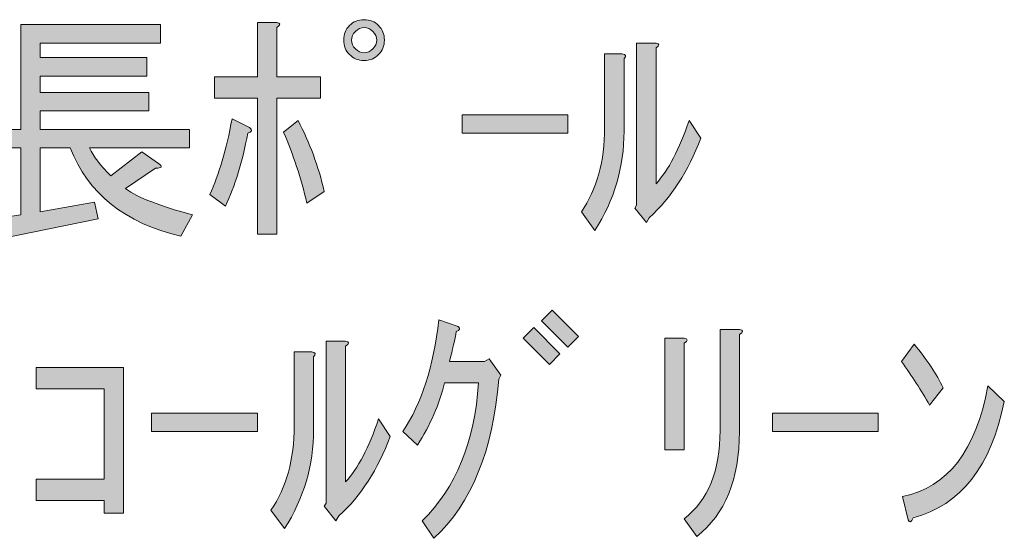
# Model space of a CAD drawing. Units: inches. Extents: x -46 to 343, y -348 to -71.
# Drawn here: x 191 to 203, y -343 to -337 of the extents above; entities that cross this region are included whole.
import ezdxf

# ---------------------------------------------------------------- set-up
doc = ezdxf.new("R2010")
doc.units = ezdxf.units.IN
doc.header["$MEASUREMENT"] = 0
doc.layers.add('レイヤー 1', color=7, linetype='Continuous')

# ---------------------------------------------------------------- blocks, each defined once
blk = doc.blocks.new('block 22')
at = {"layer": 'レイヤー 1'}
h = blk.add_hatch(color=7, dxfattribs=at)
h.dxf.hatch_style = 2
edge = h.paths.add_edge_path()
edge.add_spline(control_points=[(193.529, -338.177), (193.461, -338.546), (193.365, -338.861), (193.24, -339.12), (193.24, -339.12), (193.038, -338.969), (193.038, -338.969), (193.155, -338.718), (193.252, -338.391), (193.327, -337.989), (193.327, -337.989), (193.554, -338.102), (193.554, -338.102), (193.595, -338.136), (193.587, -338.161), (193.529, -338.177)], knot_values=[0, 0, 0, 0, 1, 1, 1, 2, 2, 2, 3, 3, 3, 4, 4, 4, 5, 5, 5, 5], degree=3, periodic=1)
edge = h.paths.add_edge_path()
edge.add_spline(control_points=[(193.905, -337.448), (193.905, -337.448), (194.471, -337.448), (194.471, -337.448), (194.471, -337.448), (194.471, -337.725), (194.471, -337.725), (194.471, -337.725), (193.905, -337.725), (193.905, -337.725), (193.905, -337.725), (193.905, -339.485), (193.905, -339.485), (193.905, -339.485), (193.654, -339.485), (193.654, -339.485), (193.654, -339.485), (193.654, -337.725), (193.654, -337.725), (193.654, -337.725), (193.101, -337.725), (193.101, -337.725), (193.101, -337.725), (193.101, -337.448), (193.101, -337.448), (193.101, -337.448), (193.654, -337.448), (193.654, -337.448), (193.654, -337.448), (193.654, -336.745), (193.654, -336.745), (193.654, -336.745), (193.905, -336.745), (193.905, -336.745), (193.956, -336.753), (193.956, -336.774), (193.905, -336.808), (193.905, -336.808), (193.905, -337.448), (193.905, -337.448)], knot_values=[0, 0, 0, 0, 1, 1, 1, 2, 2, 2, 3, 3, 3, 4, 4, 4, 5, 5, 5, 6, 6, 6, 7, 7, 7, 8, 8, 8, 9, 9, 9, 10, 10, 10, 11, 11, 11, 12, 12, 12, 13, 13, 13, 13], degree=3, periodic=1)
edge = h.paths.add_edge_path()
edge.add_spline(control_points=[(194.295, -339.082), (194.22, -338.756), (194.119, -338.45), (193.994, -338.165), (193.994, -338.165), (194.182, -338.014), (194.182, -338.014), (194.333, -338.299), (194.446, -338.605), (194.521, -338.932), (194.521, -338.932), (194.295, -339.082), (194.295, -339.082)], knot_values=[0, 0, 0, 0, 1, 1, 1, 2, 2, 2, 3, 3, 3, 4, 4, 4, 4], degree=3, periodic=1)
h = blk.add_hatch(color=7, dxfattribs=at)
h.dxf.hatch_style = 2
edge = h.paths.add_edge_path()
edge.add_spline(control_points=[(195.3, -336.971), (195.3, -337.046), (195.276, -337.109), (195.225, -337.159), (195.175, -337.21), (195.112, -337.235), (195.037, -337.235), (194.961, -337.235), (194.898, -337.21), (194.848, -337.159), (194.798, -337.109), (194.773, -337.046), (194.773, -336.971), (194.773, -336.896), (194.798, -336.833), (194.848, -336.783), (194.898, -336.732), (194.961, -336.707), (195.037, -336.707), (195.112, -336.707), (195.175, -336.732), (195.225, -336.783), (195.276, -336.833), (195.3, -336.896), (195.3, -336.971)], knot_values=[0, 0, 0, 0, 1, 1, 1, 2, 2, 2, 3, 3, 3, 4, 4, 4, 5, 5, 5, 6, 6, 6, 7, 7, 7, 8, 8, 8, 8], degree=3, periodic=1)
edge = h.paths.add_edge_path()
edge.add_spline(control_points=[(195.2, -336.971), (195.2, -336.929), (195.183, -336.891), (195.15, -336.858), (195.116, -336.825), (195.079, -336.808), (195.037, -336.808), (194.994, -336.808), (194.957, -336.825), (194.924, -336.858), (194.89, -336.891), (194.873, -336.929), (194.873, -336.971), (194.873, -337.013), (194.89, -337.051), (194.924, -337.084), (194.957, -337.118), (194.994, -337.134), (195.037, -337.134), (195.079, -337.134), (195.116, -337.118), (195.15, -337.084), (195.183, -337.051), (195.2, -337.013), (195.2, -336.971)], knot_values=[0, 0, 0, 0, 1, 1, 1, 2, 2, 2, 3, 3, 3, 4, 4, 4, 5, 5, 5, 6, 6, 6, 7, 7, 7, 8, 8, 8, 8], degree=3, periodic=1)
h = blk.add_hatch(color=7, dxfattribs=at)
h.dxf.hatch_style = 2
edge = h.paths.add_edge_path()
edge.add_spline(control_points=[(192.661, -339.51), (191.941, -339.342), (191.463, -338.961), (191.229, -338.366), (191.229, -338.366), (190.839, -338.366), (190.839, -338.366), (190.839, -338.366), (190.839, -339.195), (190.839, -339.195), (190.839, -339.195), (191.543, -339.07), (191.543, -339.07), (191.543, -339.07), (191.593, -339.283), (191.593, -339.283), (191.593, -339.283), (190.298, -339.548), (190.298, -339.548), (190.29, -339.614), (190.269, -339.631), (190.236, -339.598), (190.236, -339.598), (190.148, -339.296), (190.148, -339.296), (190.148, -339.296), (190.588, -339.233), (190.588, -339.233), (190.588, -339.233), (190.588, -338.366), (190.588, -338.366), (190.588, -338.366), (189.984, -338.366), (189.984, -338.366), (189.984, -338.366), (189.984, -338.127), (189.984, -338.127), (189.984, -338.127), (190.588, -338.127), (190.588, -338.127), (190.588, -338.127), (190.588, -336.77), (190.588, -336.77), (190.588, -336.77), (192.398, -336.77), (192.398, -336.77), (192.398, -336.77), (192.398, -337.009), (192.398, -337.009), (192.398, -337.009), (190.839, -337.009), (190.839, -337.009), (190.839, -337.009), (190.839, -337.197), (190.839, -337.197), (190.839, -337.197), (192.222, -337.197), (192.222, -337.197), (192.222, -337.197), (192.222, -337.436), (192.222, -337.436), (192.222, -337.436), (190.839, -337.436), (190.839, -337.436), (190.839, -337.436), (190.839, -337.65), (190.839, -337.65), (190.839, -337.65), (192.247, -337.65), (192.247, -337.65), (192.247, -337.65), (192.247, -337.888), (192.247, -337.888), (192.247, -337.888), (190.839, -337.888), (190.839, -337.888), (190.839, -337.888), (190.839, -338.127), (190.839, -338.127), (190.839, -338.127), (192.774, -338.127), (192.774, -338.127), (192.774, -338.127), (192.774, -338.366), (192.774, -338.366), (192.774, -338.366), (191.48, -338.366), (191.48, -338.366), (191.53, -338.475), (191.622, -338.597), (191.756, -338.73), (191.756, -338.73), (192.158, -338.416), (192.158, -338.416), (192.158, -338.416), (192.372, -338.567), (192.372, -338.567), (192.431, -338.609), (192.418, -338.63), (192.335, -338.63), (192.335, -338.63), (191.945, -338.894), (191.945, -338.894), (192.113, -339.011), (192.402, -339.125), (192.812, -339.233), (192.812, -339.233), (192.661, -339.51), (192.661, -339.51)], knot_values=[0, 0, 0, 0, 1, 1, 1, 2, 2, 2, 3, 3, 3, 4, 4, 4, 5, 5, 5, 6, 6, 6, 7, 7, 7, 8, 8, 8, 9, 9, 9, 10, 10, 10, 11, 11, 11, 12, 12, 12, 13, 13, 13, 14, 14, 14, 15, 15, 15, 16, 16, 16, 17, 17, 17, 18, 18, 18, 19, 19, 19, 20, 20, 20, 21, 21, 21, 22, 22, 22, 23, 23, 23, 24, 24, 24, 25, 25, 25, 26, 26, 26, 27, 27, 27, 28, 28, 28, 29, 29, 29, 30, 30, 30, 31, 31, 31, 32, 32, 32, 33, 33, 33, 34, 34, 34, 35, 35, 35, 36, 36, 36, 36], degree=3, periodic=1)
h = blk.add_hatch(color=7, dxfattribs=at)
h.dxf.hatch_style = 2
edge = h.paths.add_edge_path()
edge.add_spline(control_points=[(197.852, -339.195), (198.053, -338.902), (198.153, -338.538), (198.153, -338.102), (198.153, -338.102), (198.153, -337.147), (198.153, -337.147), (198.153, -337.147), (198.38, -337.147), (198.38, -337.147), (198.43, -337.155), (198.438, -337.176), (198.405, -337.21), (198.405, -337.21), (198.405, -338.152), (198.405, -338.152), (198.405, -338.613), (198.279, -339.04), (198.028, -339.434), (198.028, -339.434), (197.852, -339.195), (197.852, -339.195)], knot_values=[0, 0, 0, 0, 1, 1, 1, 2, 2, 2, 3, 3, 3, 4, 4, 4, 5, 5, 5, 6, 6, 6, 7, 7, 7, 7], degree=3, periodic=1)
edge = h.paths.add_edge_path()
edge.add_spline(control_points=[(198.568, -339.108), (198.568, -339.108), (198.568, -337.009), (198.568, -337.009), (198.568, -337.009), (198.82, -337.009), (198.82, -337.009), (198.87, -337.017), (198.87, -337.038), (198.82, -337.072), (198.82, -337.072), (198.82, -338.831), (198.82, -338.831), (198.979, -338.655), (199.121, -338.383), (199.247, -338.014), (199.247, -338.014), (199.398, -338.241), (199.398, -338.241), (199.238, -338.668), (199.016, -339.011), (198.732, -339.271), (198.732, -339.271), (198.694, -339.334), (198.694, -339.334), (198.694, -339.334), (198.543, -339.145), (198.543, -339.145), (198.543, -339.145), (198.568, -339.108), (198.568, -339.108)], knot_values=[0, 0, 0, 0, 1, 1, 1, 2, 2, 2, 3, 3, 3, 4, 4, 4, 5, 5, 5, 6, 6, 6, 7, 7, 7, 8, 8, 8, 9, 9, 9, 10, 10, 10, 10], degree=3, periodic=1)
h = blk.add_hatch(color=7, dxfattribs=at)
h.dxf.hatch_style = 2
h.paths.add_polyline_path([(196.306, -337.939), (197.676, -337.939), (197.676, -338.177), (196.306, -338.177)])
h = blk.add_hatch(color=7, dxfattribs=at)
h.dxf.hatch_style = 2
h.paths.add_polyline_path([(197.098, -340.832), (197.236, -340.694), (197.575, -341.033), (197.437, -341.171)])
h.paths.add_polyline_path([(197.336, -340.606), (197.475, -340.467), (197.814, -340.807), (197.676, -340.945)])
h = blk.add_hatch(color=7, dxfattribs=at)
h.dxf.hatch_style = 2
edge = h.paths.add_edge_path()
edge.add_spline(control_points=[(195.942, -343.421), (195.942, -343.421), (195.791, -343.195), (195.791, -343.195), (196.226, -342.767), (196.469, -342.172), (196.52, -341.41), (196.52, -341.41), (196.08, -341.41), (196.08, -341.41), (196.012, -341.686), (195.895, -341.955), (195.728, -342.214), (195.728, -342.214), (195.539, -342.038), (195.539, -342.038), (195.782, -341.678), (195.937, -341.196), (196.004, -340.593), (196.004, -340.593), (196.256, -340.681), (196.256, -340.681), (196.289, -340.706), (196.281, -340.727), (196.231, -340.744), (196.214, -340.844), (196.184, -340.975), (196.143, -341.133), (196.143, -341.133), (196.595, -341.133), (196.595, -341.133), (196.595, -341.133), (196.658, -341.096), (196.658, -341.096), (196.658, -341.096), (196.809, -341.309), (196.809, -341.309), (196.809, -341.309), (196.784, -341.36), (196.784, -341.36), (196.708, -342.282), (196.427, -342.968), (195.942, -343.421)], knot_values=[0, 0, 0, 0, 1, 1, 1, 2, 2, 2, 3, 3, 3, 4, 4, 4, 5, 5, 5, 6, 6, 6, 7, 7, 7, 8, 8, 8, 9, 9, 9, 10, 10, 10, 11, 11, 11, 12, 12, 12, 13, 13, 13, 14, 14, 14, 14], degree=3, periodic=1)
h = blk.add_hatch(color=7, dxfattribs=at)
h.dxf.hatch_style = 2
edge = h.paths.add_edge_path()
edge.add_spline(control_points=[(198.933, -340.832), (198.933, -340.832), (199.184, -340.832), (199.184, -340.832), (199.234, -340.84), (199.234, -340.861), (199.184, -340.895), (199.184, -340.895), (199.184, -342.277), (199.184, -342.277), (199.184, -342.277), (198.933, -342.277), (198.933, -342.277), (198.933, -342.277), (198.933, -340.832), (198.933, -340.832)], knot_values=[0, 0, 0, 0, 1, 1, 1, 2, 2, 2, 3, 3, 3, 4, 4, 4, 5, 5, 5, 5], degree=3, periodic=1)
edge = h.paths.add_edge_path()
edge.add_spline(control_points=[(199.649, -340.719), (199.649, -340.719), (199.9, -340.719), (199.9, -340.719), (199.951, -340.727), (199.951, -340.748), (199.9, -340.782), (199.9, -340.782), (199.9, -342.038), (199.9, -342.038), (199.9, -342.658), (199.716, -343.111), (199.347, -343.396), (199.347, -343.396), (199.184, -343.169), (199.184, -343.169), (199.494, -342.927), (199.649, -342.545), (199.649, -342.026), (199.649, -342.026), (199.649, -340.719), (199.649, -340.719)], knot_values=[0, 0, 0, 0, 1, 1, 1, 2, 2, 2, 3, 3, 3, 4, 4, 4, 5, 5, 5, 6, 6, 6, 7, 7, 7, 7], degree=3, periodic=1)
h = blk.add_hatch(color=7, dxfattribs=at)
h.dxf.hatch_style = 2
edge = h.paths.add_edge_path()
edge.add_spline(control_points=[(193.83, -343.056), (194.031, -342.763), (194.132, -342.399), (194.132, -341.963), (194.132, -341.963), (194.132, -341.008), (194.132, -341.008), (194.132, -341.008), (194.358, -341.008), (194.358, -341.008), (194.408, -341.016), (194.416, -341.037), (194.383, -341.071), (194.383, -341.071), (194.383, -342.013), (194.383, -342.013), (194.383, -342.474), (194.258, -342.901), (194.006, -343.295), (194.006, -343.295), (193.83, -343.056), (193.83, -343.056)], knot_values=[0, 0, 0, 0, 1, 1, 1, 2, 2, 2, 3, 3, 3, 4, 4, 4, 5, 5, 5, 6, 6, 6, 7, 7, 7, 7], degree=3, periodic=1)
edge = h.paths.add_edge_path()
edge.add_spline(control_points=[(194.547, -342.968), (194.547, -342.968), (194.547, -340.869), (194.547, -340.869), (194.547, -340.869), (194.798, -340.869), (194.798, -340.869), (194.848, -340.878), (194.848, -340.899), (194.798, -340.933), (194.798, -340.933), (194.798, -342.692), (194.798, -342.692), (194.957, -342.516), (195.1, -342.244), (195.225, -341.875), (195.225, -341.875), (195.376, -342.101), (195.376, -342.101), (195.217, -342.529), (194.994, -342.872), (194.71, -343.132), (194.71, -343.132), (194.672, -343.195), (194.672, -343.195), (194.672, -343.195), (194.521, -343.006), (194.521, -343.006), (194.521, -343.006), (194.547, -342.968), (194.547, -342.968)], knot_values=[0, 0, 0, 0, 1, 1, 1, 2, 2, 2, 3, 3, 3, 4, 4, 4, 5, 5, 5, 6, 6, 6, 7, 7, 7, 8, 8, 8, 9, 9, 9, 10, 10, 10, 10], degree=3, periodic=1)
h = blk.add_hatch(color=7, dxfattribs=at)
h.dxf.hatch_style = 2
edge = h.paths.add_edge_path()
edge.add_spline(control_points=[(202.54, -341.473), (202.54, -341.473), (202.364, -341.699), (202.364, -341.699), (202.255, -341.506), (202.133, -341.318), (201.999, -341.133), (201.999, -341.133), (202.163, -340.907), (202.163, -340.907), (202.33, -341.108), (202.456, -341.297), (202.54, -341.473)], knot_values=[0, 0, 0, 0, 1, 1, 1, 2, 2, 2, 3, 3, 3, 4, 4, 4, 4], degree=3, periodic=1)
edge = h.paths.add_edge_path()
edge.add_spline(control_points=[(203.331, -341.649), (203.163, -342.487), (202.77, -342.989), (202.15, -343.157), (202.125, -343.215), (202.104, -343.224), (202.087, -343.182), (202.087, -343.182), (202.012, -342.88), (202.012, -342.88), (202.598, -342.763), (202.967, -342.286), (203.118, -341.448), (203.118, -341.448), (203.331, -341.649), (203.331, -341.649)], knot_values=[0, 0, 0, 0, 1, 1, 1, 2, 2, 2, 3, 3, 3, 4, 4, 4, 5, 5, 5, 5], degree=3, periodic=1)
h = blk.add_hatch(color=7, dxfattribs=at)
h.dxf.hatch_style = 2
h.paths.add_polyline_path([(191.669, -342.654), (191.669, -341.485), (190.789, -341.485), (190.789, -341.209), (191.92, -341.209), (191.92, -343.094), (191.669, -343.094), (191.669, -342.931), (190.789, -342.931), (190.789, -342.654)])
h = blk.add_hatch(color=7, dxfattribs=at)
h.dxf.hatch_style = 2
h.paths.add_polyline_path([(192.284, -341.8), (193.654, -341.8), (193.654, -342.038), (192.284, -342.038)])
h = blk.add_hatch(color=7, dxfattribs=at)
h.dxf.hatch_style = 2
h.paths.add_polyline_path([(200.327, -341.8), (201.698, -341.8), (201.698, -342.038), (200.327, -342.038)])
at = {"layer": 'レイヤー 1', "lineweight": 0}
for points in [[(196.306, -337.939), (197.676, -337.939), (197.676, -338.177), (196.306, -338.177), (196.306, -337.939)], [(197.336, -340.606), (197.475, -340.467), (197.814, -340.807), (197.676, -340.945), (197.336, -340.606)], [(197.098, -340.832), (197.236, -340.694), (197.575, -341.033), (197.437, -341.171), (197.098, -340.832)], [(191.669, -342.654), (191.669, -341.485), (190.789, -341.485), (190.789, -341.209), (191.92, -341.209), (191.92, -343.094), (191.669, -343.094), (191.669, -342.931), (190.789, -342.931), (190.789, -342.654), (191.669, -342.654)], [(192.284, -341.8), (193.654, -341.8), (193.654, -342.038), (192.284, -342.038), (192.284, -341.8)], [(200.327, -341.8), (201.698, -341.8), (201.698, -342.038), (200.327, -342.038), (200.327, -341.8)]]:
    blk.add_lwpolyline(points, dxfattribs=at)
for points, knots in [([(193.905, -337.448), (193.905, -337.448), (194.471, -337.448), (194.471, -337.448), (194.471, -337.448), (194.471, -337.725), (194.471, -337.725), (194.471, -337.725), (193.905, -337.725), (193.905, -337.725), (193.905, -337.725), (193.905, -339.485), (193.905, -339.485), (193.905, -339.485), (193.654, -339.485), (193.654, -339.485), (193.654, -339.485), (193.654, -337.725), (193.654, -337.725), (193.654, -337.725), (193.101, -337.725), (193.101, -337.725), (193.101, -337.725), (193.101, -337.448), (193.101, -337.448), (193.101, -337.448), (193.654, -337.448), (193.654, -337.448), (193.654, -337.448), (193.654, -336.745), (193.654, -336.745), (193.654, -336.745), (193.905, -336.745), (193.905, -336.745), (193.956, -336.753), (193.956, -336.774), (193.905, -336.808), (193.905, -336.808), (193.905, -337.448), (193.905, -337.448)], [0, 0, 0, 0, 1, 1, 1, 2, 2, 2, 3, 3, 3, 4, 4, 4, 5, 5, 5, 6, 6, 6, 7, 7, 7, 8, 8, 8, 9, 9, 9, 10, 10, 10, 11, 11, 11, 12, 12, 12, 13, 13, 13, 13]), ([(195.3, -336.971), (195.3, -337.046), (195.276, -337.109), (195.225, -337.159), (195.175, -337.21), (195.112, -337.235), (195.037, -337.235), (194.961, -337.235), (194.898, -337.21), (194.848, -337.159), (194.798, -337.109), (194.773, -337.046), (194.773, -336.971), (194.773, -336.896), (194.798, -336.833), (194.848, -336.783), (194.898, -336.732), (194.961, -336.707), (195.037, -336.707), (195.112, -336.707), (195.175, -336.732), (195.225, -336.783), (195.276, -336.833), (195.3, -336.896), (195.3, -336.971)], [0, 0, 0, 0, 1, 1, 1, 2, 2, 2, 3, 3, 3, 4, 4, 4, 5, 5, 5, 6, 6, 6, 7, 7, 7, 8, 8, 8, 8]), ([(192.661, -339.51), (191.941, -339.342), (191.463, -338.961), (191.229, -338.366), (191.229, -338.366), (190.839, -338.366), (190.839, -338.366), (190.839, -338.366), (190.839, -339.195), (190.839, -339.195), (190.839, -339.195), (191.543, -339.07), (191.543, -339.07), (191.543, -339.07), (191.593, -339.283), (191.593, -339.283), (191.593, -339.283), (190.298, -339.548), (190.298, -339.548), (190.29, -339.614), (190.269, -339.631), (190.236, -339.598), (190.236, -339.598), (190.148, -339.296), (190.148, -339.296), (190.148, -339.296), (190.588, -339.233), (190.588, -339.233), (190.588, -339.233), (190.588, -338.366), (190.588, -338.366), (190.588, -338.366), (189.984, -338.366), (189.984, -338.366), (189.984, -338.366), (189.984, -338.127), (189.984, -338.127), (189.984, -338.127), (190.588, -338.127), (190.588, -338.127), (190.588, -338.127), (190.588, -336.77), (190.588, -336.77), (190.588, -336.77), (192.398, -336.77), (192.398, -336.77), (192.398, -336.77), (192.398, -337.009), (192.398, -337.009), (192.398, -337.009), (190.839, -337.009), (190.839, -337.009), (190.839, -337.009), (190.839, -337.197), (190.839, -337.197), (190.839, -337.197), (192.222, -337.197), (192.222, -337.197), (192.222, -337.197), (192.222, -337.436), (192.222, -337.436), (192.222, -337.436), (190.839, -337.436), (190.839, -337.436), (190.839, -337.436), (190.839, -337.65), (190.839, -337.65), (190.839, -337.65), (192.247, -337.65), (192.247, -337.65), (192.247, -337.65), (192.247, -337.888), (192.247, -337.888), (192.247, -337.888), (190.839, -337.888), (190.839, -337.888), (190.839, -337.888), (190.839, -338.127), (190.839, -338.127), (190.839, -338.127), (192.774, -338.127), (192.774, -338.127), (192.774, -338.127), (192.774, -338.366), (192.774, -338.366), (192.774, -338.366), (191.48, -338.366), (191.48, -338.366), (191.53, -338.475), (191.622, -338.597), (191.756, -338.73), (191.756, -338.73), (192.158, -338.416), (192.158, -338.416), (192.158, -338.416), (192.372, -338.567), (192.372, -338.567), (192.431, -338.609), (192.418, -338.63), (192.335, -338.63), (192.335, -338.63), (191.945, -338.894), (191.945, -338.894), (192.113, -339.011), (192.402, -339.125), (192.812, -339.233), (192.812, -339.233), (192.661, -339.51), (192.661, -339.51)], [0, 0, 0, 0, 1, 1, 1, 2, 2, 2, 3, 3, 3, 4, 4, 4, 5, 5, 5, 6, 6, 6, 7, 7, 7, 8, 8, 8, 9, 9, 9, 10, 10, 10, 11, 11, 11, 12, 12, 12, 13, 13, 13, 14, 14, 14, 15, 15, 15, 16, 16, 16, 17, 17, 17, 18, 18, 18, 19, 19, 19, 20, 20, 20, 21, 21, 21, 22, 22, 22, 23, 23, 23, 24, 24, 24, 25, 25, 25, 26, 26, 26, 27, 27, 27, 28, 28, 28, 29, 29, 29, 30, 30, 30, 31, 31, 31, 32, 32, 32, 33, 33, 33, 34, 34, 34, 35, 35, 35, 36, 36, 36, 36]), ([(195.2, -336.971), (195.2, -336.929), (195.183, -336.891), (195.15, -336.858), (195.116, -336.825), (195.079, -336.808), (195.037, -336.808), (194.994, -336.808), (194.957, -336.825), (194.924, -336.858), (194.89, -336.891), (194.873, -336.929), (194.873, -336.971), (194.873, -337.013), (194.89, -337.051), (194.924, -337.084), (194.957, -337.118), (194.994, -337.134), (195.037, -337.134), (195.079, -337.134), (195.116, -337.118), (195.15, -337.084), (195.183, -337.051), (195.2, -337.013), (195.2, -336.971)], [0, 0, 0, 0, 1, 1, 1, 2, 2, 2, 3, 3, 3, 4, 4, 4, 5, 5, 5, 6, 6, 6, 7, 7, 7, 8, 8, 8, 8]), ([(198.568, -339.108), (198.568, -339.108), (198.568, -337.009), (198.568, -337.009), (198.568, -337.009), (198.82, -337.009), (198.82, -337.009), (198.87, -337.017), (198.87, -337.038), (198.82, -337.072), (198.82, -337.072), (198.82, -338.831), (198.82, -338.831), (198.979, -338.655), (199.121, -338.383), (199.247, -338.014), (199.247, -338.014), (199.398, -338.241), (199.398, -338.241), (199.238, -338.668), (199.016, -339.011), (198.732, -339.271), (198.732, -339.271), (198.694, -339.334), (198.694, -339.334), (198.694, -339.334), (198.543, -339.145), (198.543, -339.145), (198.543, -339.145), (198.568, -339.108), (198.568, -339.108)], [0, 0, 0, 0, 1, 1, 1, 2, 2, 2, 3, 3, 3, 4, 4, 4, 5, 5, 5, 6, 6, 6, 7, 7, 7, 8, 8, 8, 9, 9, 9, 10, 10, 10, 10]), ([(197.852, -339.195), (198.053, -338.902), (198.153, -338.538), (198.153, -338.102), (198.153, -338.102), (198.153, -337.147), (198.153, -337.147), (198.153, -337.147), (198.38, -337.147), (198.38, -337.147), (198.43, -337.155), (198.438, -337.176), (198.405, -337.21), (198.405, -337.21), (198.405, -338.152), (198.405, -338.152), (198.405, -338.613), (198.279, -339.04), (198.028, -339.434), (198.028, -339.434), (197.852, -339.195), (197.852, -339.195)], [0, 0, 0, 0, 1, 1, 1, 2, 2, 2, 3, 3, 3, 4, 4, 4, 5, 5, 5, 6, 6, 6, 7, 7, 7, 7]), ([(193.529, -338.177), (193.461, -338.546), (193.365, -338.861), (193.24, -339.12), (193.24, -339.12), (193.038, -338.969), (193.038, -338.969), (193.155, -338.718), (193.252, -338.391), (193.327, -337.989), (193.327, -337.989), (193.554, -338.102), (193.554, -338.102), (193.595, -338.136), (193.587, -338.161), (193.529, -338.177)], [0, 0, 0, 0, 1, 1, 1, 2, 2, 2, 3, 3, 3, 4, 4, 4, 5, 5, 5, 5]), ([(194.295, -339.082), (194.22, -338.756), (194.119, -338.45), (193.994, -338.165), (193.994, -338.165), (194.182, -338.014), (194.182, -338.014), (194.333, -338.299), (194.446, -338.605), (194.521, -338.932), (194.521, -338.932), (194.295, -339.082), (194.295, -339.082)], [0, 0, 0, 0, 1, 1, 1, 2, 2, 2, 3, 3, 3, 4, 4, 4, 4]), ([(195.942, -343.421), (195.942, -343.421), (195.791, -343.195), (195.791, -343.195), (196.226, -342.767), (196.469, -342.172), (196.52, -341.41), (196.52, -341.41), (196.08, -341.41), (196.08, -341.41), (196.012, -341.686), (195.895, -341.955), (195.728, -342.214), (195.728, -342.214), (195.539, -342.038), (195.539, -342.038), (195.782, -341.678), (195.937, -341.196), (196.004, -340.593), (196.004, -340.593), (196.256, -340.681), (196.256, -340.681), (196.289, -340.706), (196.281, -340.727), (196.231, -340.744), (196.214, -340.844), (196.184, -340.975), (196.143, -341.133), (196.143, -341.133), (196.595, -341.133), (196.595, -341.133), (196.595, -341.133), (196.658, -341.096), (196.658, -341.096), (196.658, -341.096), (196.809, -341.309), (196.809, -341.309), (196.809, -341.309), (196.784, -341.36), (196.784, -341.36), (196.708, -342.282), (196.427, -342.968), (195.942, -343.421)], [0, 0, 0, 0, 1, 1, 1, 2, 2, 2, 3, 3, 3, 4, 4, 4, 5, 5, 5, 6, 6, 6, 7, 7, 7, 8, 8, 8, 9, 9, 9, 10, 10, 10, 11, 11, 11, 12, 12, 12, 13, 13, 13, 14, 14, 14, 14]), ([(198.933, -340.832), (198.933, -340.832), (199.184, -340.832), (199.184, -340.832), (199.234, -340.84), (199.234, -340.861), (199.184, -340.895), (199.184, -340.895), (199.184, -342.277), (199.184, -342.277), (199.184, -342.277), (198.933, -342.277), (198.933, -342.277), (198.933, -342.277), (198.933, -340.832), (198.933, -340.832)], [0, 0, 0, 0, 1, 1, 1, 2, 2, 2, 3, 3, 3, 4, 4, 4, 5, 5, 5, 5]), ([(199.649, -340.719), (199.649, -340.719), (199.9, -340.719), (199.9, -340.719), (199.951, -340.727), (199.951, -340.748), (199.9, -340.782), (199.9, -340.782), (199.9, -342.038), (199.9, -342.038), (199.9, -342.658), (199.716, -343.111), (199.347, -343.396), (199.347, -343.396), (199.184, -343.169), (199.184, -343.169), (199.494, -342.927), (199.649, -342.545), (199.649, -342.026), (199.649, -342.026), (199.649, -340.719), (199.649, -340.719)], [0, 0, 0, 0, 1, 1, 1, 2, 2, 2, 3, 3, 3, 4, 4, 4, 5, 5, 5, 6, 6, 6, 7, 7, 7, 7]), ([(194.547, -342.968), (194.547, -342.968), (194.547, -340.869), (194.547, -340.869), (194.547, -340.869), (194.798, -340.869), (194.798, -340.869), (194.848, -340.878), (194.848, -340.899), (194.798, -340.933), (194.798, -340.933), (194.798, -342.692), (194.798, -342.692), (194.957, -342.516), (195.1, -342.244), (195.225, -341.875), (195.225, -341.875), (195.376, -342.101), (195.376, -342.101), (195.217, -342.529), (194.994, -342.872), (194.71, -343.132), (194.71, -343.132), (194.672, -343.195), (194.672, -343.195), (194.672, -343.195), (194.521, -343.006), (194.521, -343.006), (194.521, -343.006), (194.547, -342.968), (194.547, -342.968)], [0, 0, 0, 0, 1, 1, 1, 2, 2, 2, 3, 3, 3, 4, 4, 4, 5, 5, 5, 6, 6, 6, 7, 7, 7, 8, 8, 8, 9, 9, 9, 10, 10, 10, 10]), ([(202.54, -341.473), (202.54, -341.473), (202.364, -341.699), (202.364, -341.699), (202.255, -341.506), (202.133, -341.318), (201.999, -341.133), (201.999, -341.133), (202.163, -340.907), (202.163, -340.907), (202.33, -341.108), (202.456, -341.297), (202.54, -341.473)], [0, 0, 0, 0, 1, 1, 1, 2, 2, 2, 3, 3, 3, 4, 4, 4, 4]), ([(193.83, -343.056), (194.031, -342.763), (194.132, -342.399), (194.132, -341.963), (194.132, -341.963), (194.132, -341.008), (194.132, -341.008), (194.132, -341.008), (194.358, -341.008), (194.358, -341.008), (194.408, -341.016), (194.416, -341.037), (194.383, -341.071), (194.383, -341.071), (194.383, -342.013), (194.383, -342.013), (194.383, -342.474), (194.258, -342.901), (194.006, -343.295), (194.006, -343.295), (193.83, -343.056), (193.83, -343.056)], [0, 0, 0, 0, 1, 1, 1, 2, 2, 2, 3, 3, 3, 4, 4, 4, 5, 5, 5, 6, 6, 6, 7, 7, 7, 7]), ([(203.331, -341.649), (203.163, -342.487), (202.77, -342.989), (202.15, -343.157), (202.125, -343.215), (202.104, -343.224), (202.087, -343.182), (202.087, -343.182), (202.012, -342.88), (202.012, -342.88), (202.598, -342.763), (202.967, -342.286), (203.118, -341.448), (203.118, -341.448), (203.331, -341.649), (203.331, -341.649)], [0, 0, 0, 0, 1, 1, 1, 2, 2, 2, 3, 3, 3, 4, 4, 4, 5, 5, 5, 5])]:
    blk.add_open_spline(points, degree=3, knots=knots, dxfattribs=at)

msp = doc.modelspace()

# ---------------------------------------------------------------- block references
at = {"layer": 'レイヤー 1'}
msp.add_blockref('block 22', (0, 0), dxfattribs=at)

doc.saveas('drawing.dxf')
